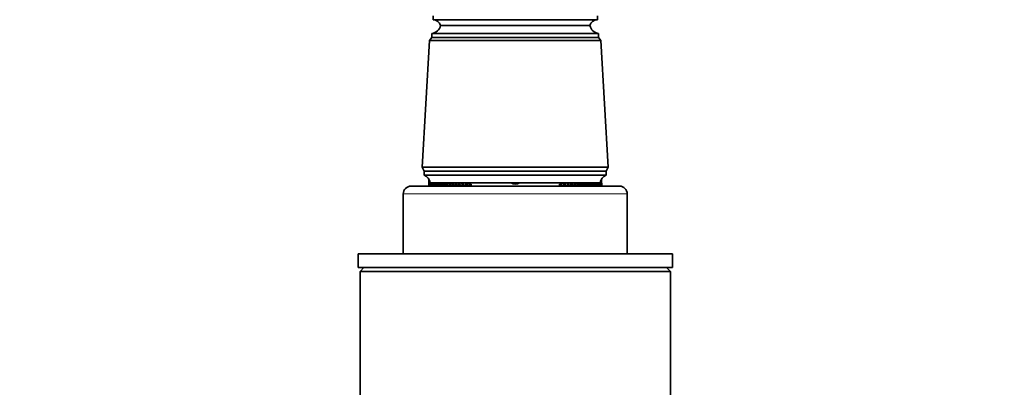
# Model space of a CAD drawing. Units: millimetres. Extents: x 0 to 2443, y 0 to 3742.
# Drawn here: x 1076 to 1327, y 3290 to 3383 of the extents above; entities that cross this region are included whole.
import ezdxf
from ezdxf import colors
from ezdxf.entities.mleader import LeaderData, LeaderLine
from ezdxf.math import Vec2, Vec3

# ---------------------------------------------------------------- set-up
doc = ezdxf.new("R2010")
doc.units = ezdxf.units.MM
doc.layers.add('DV2_Défaut', color=7, linetype='Continuous')
doc.layers.add('Défaut', color=7, linetype='Continuous')

# ---------------------------------------------------------------- blocks, each defined once
blk = doc.blocks.new('_DOT')
at = {"color": 0}
blk.add_line((0, 0), (-1, 0), dxfattribs=at)
at = {"color": 0, "const_width": 0.333}
blk.add_lwpolyline([(-0.1665, 0, 1), (0.1665, 0, 1)], format="xyb", close=True, dxfattribs=at)
blk = doc.blocks.new('SE1')
at = {"layer": 'DV2_Défaut', "color": 7, "linetype": 'Continuous', "lineweight": 35}
for p, q in [((1181.21, 3384.23), (1181.21, 3383.23)), ((1223.01, 3383.23), (1181.21, 3383.23)), ((1223.01, 3383.23), (1223.01, 3384.23)), ((1223.31, 3379.73), (1180.91, 3379.73)), ((1180.91, 3379.73), (1180.91, 3378.73)), ((1221.11, 3381.73), (1183.11, 3381.73)), ((1221.11, 3381.73), (1183.11, 3381.73)), ((1223.31, 3378.73), (1223.31, 3379.73)), ((1180.31, 3377.93), (1178.46, 3345.73)), ((1180.91, 3378.73), (1180.31, 3377.93)), ((1223.91, 3377.93), (1180.31, 3377.93)), ((1223.31, 3378.73), (1180.91, 3378.73)), ((1223.91, 3377.93), (1223.31, 3378.73)), ((1225.76, 3345.73), (1223.91, 3377.93)), ((1225.76, 3345.73), (1178.46, 3345.73)), ((1178.46, 3345.73), (1178.96, 3344.73)), ((1225.26, 3344.73), (1178.96, 3344.73)), ((1178.96, 3344.73), (1178.96, 3343.73)), ((1225.26, 3344.73), (1225.76, 3345.73)), ((1225.26, 3343.73), (1225.26, 3344.73)), ((1225.26, 3343.73), (1178.96, 3343.73)), ((1175.61, 3340.93), (1228.61, 3340.93)), ((1180.11, 3341.13), (1180.29, 3340.93)), ((1180.11, 3341.13), (1180.28, 3340.93)), ((1180.17, 3341.13), (1180.13, 3341.13)), ((1180.29, 3340.93), (1180.13, 3341.13)), ((1180.17, 3341.13), (1180.35, 3340.93)), ((1180.28, 3341.13), (1180.2, 3341.13)), ((1180.36, 3340.93), (1180.2, 3341.13)), ((1180.28, 3341.13), (1180.48, 3340.93)), ((1180.46, 3341.13), (1180.34, 3341.13)), ((1180.5, 3340.93), (1180.34, 3341.13)), ((1223.76, 3341.73), (1180.46, 3341.73)), ((1180.46, 3341.13), (1180.67, 3340.93)), ((1180.7, 3341.13), (1180.54, 3341.13)), ((1180.69, 3340.93), (1180.54, 3341.13)), ((1180.7, 3341.13), (1180.91, 3340.93)), ((1180.99, 3341.13), (1180.8, 3341.13)), ((1180.94, 3340.93), (1180.8, 3341.13)), ((1180.99, 3341.13), (1181.21, 3340.93)), ((1181.34, 3341.13), (1181.11, 3341.13)), ((1181.25, 3340.93), (1181.11, 3341.13)), ((1181.34, 3341.13), (1181.57, 3340.93)), ((1181.75, 3341.13), (1181.48, 3341.13)), ((1181.61, 3340.93), (1181.48, 3341.13)), ((1181.75, 3341.13), (1181.99, 3340.93)), ((1182.21, 3341.13), (1181.91, 3341.13)), ((1182.04, 3340.93), (1181.91, 3341.13)), ((1182.21, 3341.13), (1182.46, 3340.93)), ((1182.73, 3341.13), (1182.4, 3341.13)), ((1182.51, 3340.93), (1182.4, 3341.13)), ((1182.73, 3341.13), (1182.98, 3340.93)), ((1183.31, 3341.13), (1182.94, 3341.13)), ((1183.04, 3340.93), (1182.94, 3341.13)), ((1183.31, 3341.13), (1183.56, 3340.93)), ((1183.93, 3341.13), (1183.53, 3341.13)), ((1183.63, 3340.93), (1183.53, 3341.13)), ((1183.93, 3341.13), (1184.19, 3340.93)), ((1184.6, 3341.13), (1184.17, 3341.13)), ((1184.26, 3340.93), (1184.17, 3341.13)), ((1184.6, 3341.13), (1184.86, 3340.93)), ((1185.33, 3341.13), (1184.86, 3341.13)), ((1184.94, 3340.93), (1184.86, 3341.13)), ((1185.33, 3341.13), (1185.59, 3340.93)), ((1186.09, 3341.13), (1185.6, 3341.13)), ((1185.67, 3340.93), (1185.6, 3341.13)), ((1186.09, 3341.13), (1186.36, 3340.93)), ((1186.9, 3341.13), (1186.38, 3341.13)), ((1186.45, 3340.93), (1186.38, 3341.13)), ((1186.9, 3341.13), (1187.17, 3340.93)), ((1187.76, 3341.13), (1187.21, 3341.13)), ((1187.28, 3340.85), (1187.21, 3341.13)), ((1187.76, 3341.13), (1188.03, 3340.93)), ((1188.65, 3341.13), (1188.08, 3341.13)), ((1188.14, 3340.85), (1188.08, 3341.13)), ((1188.65, 3341.13), (1188.92, 3340.93)), ((1188.85, 3341.73), (1189.01, 3340.93)), ((1189.58, 3341.13), (1188.98, 3341.13)), ((1189.02, 3340.93), (1188.98, 3341.13)), ((1189.58, 3341.13), (1189.85, 3340.93)), ((1189.77, 3341.73), (1189.94, 3340.93)), ((1190.54, 3341.13), (1189.93, 3341.13)), ((1189.95, 3340.93), (1189.93, 3341.13)), ((1190.11, 3341.68), (1190.11, 3341.73)), ((1190.11, 3341.68), (1190.36, 3341.43)), ((1190.36, 3341.73), (1190.36, 3341.43)), ((1190.36, 3341.43), (1190.86, 3341.43)), ((1190.54, 3341.13), (1190.81, 3340.93)), ((1190.79, 3341.43), (1190.86, 3341.13)), ((1190.86, 3341.43), (1190.86, 3340.93)), ((1213.36, 3341.43), (1213.86, 3341.43)), ((1213.36, 3340.93), (1213.36, 3341.43)), ((1213.53, 3341.13), (1213.36, 3341.13)), ((1213.52, 3341.43), (1213.64, 3340.93)), ((1213.53, 3341.13), (1213.62, 3340.93)), ((1213.73, 3340.93), (1213.89, 3341.13)), ((1213.86, 3341.43), (1213.86, 3341.73)), ((1213.86, 3341.43), (1214.11, 3341.68)), ((1214.5, 3341.13), (1213.89, 3341.13)), ((1214.11, 3341.73), (1214.11, 3341.68)), ((1214.41, 3341.73), (1214.59, 3340.93)), ((1214.5, 3341.13), (1214.58, 3340.93)), ((1214.68, 3340.93), (1214.85, 3341.13)), ((1215.44, 3341.13), (1214.85, 3341.13)), ((1215.33, 3341.73), (1215.5, 3340.93)), ((1215.44, 3341.13), (1215.52, 3340.85)), ((1215.6, 3340.93), (1215.77, 3341.13)), ((1216.33, 3341.13), (1215.77, 3341.13)), ((1216.22, 3341.73), (1216.38, 3340.93)), ((1216.33, 3341.13), (1216.4, 3340.85)), ((1216.48, 3340.93), (1216.65, 3341.13)), ((1217.19, 3341.13), (1216.65, 3341.13)), ((1217.19, 3341.13), (1217.24, 3340.85)), ((1217.32, 3340.93), (1217.49, 3341.13)), ((1218.01, 3341.13), (1217.49, 3341.13)), ((1218.01, 3341.13), (1218.04, 3340.85)), ((1218.11, 3340.93), (1218.3, 3341.13)), ((1218.78, 3341.13), (1218.3, 3341.13)), ((1218.78, 3341.13), (1218.79, 3340.85)), ((1218.87, 3340.93), (1219.05, 3341.13)), ((1219.51, 3341.13), (1219.05, 3341.13)), ((1219.51, 3341.13), (1219.5, 3340.85)), ((1219.58, 3340.93), (1219.76, 3341.13)), ((1220.19, 3341.13), (1219.76, 3341.13)), ((1220.19, 3341.13), (1220.16, 3340.85)), ((1220.24, 3340.93), (1220.43, 3341.13)), ((1220.82, 3341.13), (1220.43, 3341.13)), ((1220.82, 3341.13), (1220.77, 3340.85)), ((1220.85, 3340.93), (1221.04, 3341.13)), ((1221.4, 3341.13), (1221.04, 3341.13)), ((1221.4, 3341.13), (1221.33, 3340.85)), ((1221.41, 3340.93), (1221.6, 3341.13)), ((1221.93, 3341.13), (1221.6, 3341.13)), ((1221.93, 3341.13), (1221.84, 3340.85)), ((1221.92, 3340.93), (1222.11, 3341.13)), ((1222.4, 3341.13), (1222.11, 3341.13)), ((1222.4, 3341.13), (1222.29, 3340.85)), ((1222.37, 3340.93), (1222.56, 3341.13)), ((1222.82, 3341.13), (1222.56, 3341.13)), ((1222.82, 3341.13), (1222.73, 3340.93)), ((1222.77, 3340.93), (1222.96, 3341.13)), ((1223.18, 3341.13), (1222.96, 3341.13)), ((1223.18, 3341.13), (1223.07, 3340.93)), ((1223.11, 3340.93), (1223.29, 3341.13)), ((1223.48, 3341.13), (1223.29, 3341.13)), ((1223.48, 3341.13), (1223.36, 3340.93)), ((1223.39, 3340.93), (1223.58, 3341.13)), ((1223.72, 3341.13), (1223.58, 3341.13)), ((1223.72, 3341.13), (1223.59, 3340.93)), ((1223.62, 3340.93), (1223.8, 3341.13)), ((1223.91, 3341.13), (1223.77, 3340.93)), ((1223.78, 3340.93), (1223.96, 3341.13)), ((1223.91, 3341.13), (1223.8, 3341.13)), ((1224.03, 3341.13), (1223.88, 3340.93)), ((1223.89, 3340.93), (1224.06, 3341.13)), ((1224.1, 3341.13), (1223.93, 3340.93)), ((1223.93, 3340.93), (1224.11, 3341.13)), ((1223.94, 3340.93), (1224.11, 3341.13)), ((1224.03, 3341.13), (1223.96, 3341.13)), ((1224.1, 3341.13), (1224.06, 3341.13)), ((1224.11, 3341.13), (1224.11, 3341.13)), ((1173.61, 3338.93), (1173.61, 3323.73)), ((1230.61, 3323.73), (1230.61, 3338.93)), ((1242.11, 3323.73), (1162.11, 3323.73)), ((1162.11, 3323.73), (1162.11, 3320.23)), ((1167.09, 3323.79), (1167.09, 3323.73)), ((1168.73, 3323.79), (1168.73, 3323.73)), ((1169.42, 3323.79), (1169.42, 3323.73)), ((1169.56, 3323.73), (1169.56, 3323.79)), ((1170.09, 3323.73), (1170.09, 3323.79)), ((1199.99, 3323.79), (1199.99, 3323.73)), ((1219.84, 3323.79), (1219.84, 3323.73)), ((1224.99, 3323.79), (1224.99, 3323.73)), ((1233.75, 3323.79), (1233.75, 3323.73)), ((1235.75, 3323.73), (1235.75, 3323.79)), ((1235.85, 3323.73), (1235.85, 3323.79)), ((1236.22, 3323.73), (1236.22, 3323.79)), ((1237.32, 3323.73), (1237.32, 3323.79)), ((1242.11, 3320.23), (1242.11, 3323.73)), ((1242.11, 3320.23), (1162.11, 3320.23)), ((1163.61, 3320.23), (1162.61, 3319.23)), ((1241.61, 3319.23), (1240.61, 3320.23)), ((1241.61, 3319.23), (1162.61, 3319.23)), ((1162.61, 3319.23), (1162.61, 3281.98)), ((1241.61, 3281.96), (1241.61, 3319.23))]:
    blk.add_line(p, q, dxfattribs=at)
at = {"layer": 'DV2_Défaut', "color": 7, "linetype": 'Continuous', "lineweight": 18}
blk.add_line((1230.61, 3338.93), (1173.61, 3338.93), dxfattribs=at)
at = {"layer": 'DV2_Défaut', "color": 7, "linetype": 'Continuous', "lineweight": 35}
for centre, radius, start, end in [((1181.17, 3381.23), 2, 14.4676, 88.9521), ((1223.04, 3381.23), 2, 91.0479, 165.5324), ((1180.65, 3382.22), 2.5, 275.7865, 348.7609), ((1223.56, 3382.22), 2.5, 191.2391, 264.2135), ((1178.04, 3341.48), 2.43, 5.9123, 67.8275), ((1226.17, 3341.48), 2.43, 112.1725, 174.0877), ((1175.61, 3338.93), 2, 90, 180), ((1202.11, 3343.43), 2, 238.2117, 301.7883), ((1202.11, 3343.43), 1.75, 256.2709, 283.7291), ((1228.61, 3338.93), 2, 0, 90)]:
    blk.add_arc(centre, radius, start, end, dxfattribs=at)
for centre, major_axis, ratio, start_param, end_param in [((1202.11, 3272.72), (-14.87, 108.74), 0.149091, 0.85079, 0.870083), ((1202.11, 3413.74), (-13.77, -108.74), 0.157807, -0.838984, -0.819753), ((1202.11, 3272.72), (-15.7, 108.74), 0.141718, 0.851915, 0.87001), ((1202.11, 3413.74), (-12.84, -108.74), 0.164284, -0.837249, -0.820334), ((1202.11, 3272.72), (-16.48, 108.74), 0.133989, 0.855283, 0.870162), ((1202.11, 3413.74), (17.04, -108.74), 0.128022, 0.819677, 0.833297), ((1202.11, 3272.72), (12.12, 108.74), 0.168821, -0.87165, -0.856681), ((1202.11, 3413.74), (16.29, -108.74), 0.136, 0.819361, 0.836892), ((1202.11, 3272.72), (13.08, 108.74), 0.162667, -0.870904, -0.853003), ((1202.11, 3413.74), (15.49, -108.74), 0.14364, 0.819267, 0.838652), ((1202.11, 3413.74), (-11.87, -108.74), 0.170324, -0.831349, -0.821136), ((1202.11, 3272.72), (-17.22, 108.74), 0.125929, 0.863415, 0.870533), ((1202.11, 3413.74), (-10.87, -108.74), 0.175904, -0.829538, -0.822152), ((1202.11, 3272.72), (-17.9, 108.74), 0.117563, 0.863999, 0.871116), ((1202.11, 3413.74), (-9.83, -108.74), 0.181, -0.83076, -0.823374), ((1202.11, 3272.72), (-18.54, 108.74), 0.108917, 0.864786, 0.871904), ((1202.11, 3413.74), (-8.76, -108.75), 0.185592, -0.832175, -0.824789), ((1202.11, 3272.72), (-19.12, 108.74), 0.100016, 0.865767, 0.872884), ((1202.11, 3413.74), (-7.65, -108.75), 0.18966, -0.833768, -0.826382), ((1202.11, 3272.72), (-19.66, 108.74), 0.090883, 0.866929, 0.874046), ((1202.11, 3413.74), (-6.53, -108.75), 0.193185, -0.835521, -0.828135), ((1202.11, 3272.72), (-20.13, 108.75), 0.081543, 0.868258, 0.875375), ((1202.11, 3413.74), (-5.38, -108.75), 0.196152, -0.837415, -0.830029), ((1202.11, 3272.72), (-20.56, 108.75), 0.072021, 0.86974, 0.876857), ((1202.11, 3413.74), (-4.21, -108.76), 0.198547, -0.839428, -0.832042), ((1202.11, 3272.72), (-20.93, 108.75), 0.062338, 0.871358, 0.878475), ((1202.11, 3413.74), (-3.03, -108.76), 0.200358, -0.841535, -0.834149), ((1202.11, 3272.72), (-21.25, 108.75), 0.052519, 0.873095, 0.880212), ((1202.11, 3413.74), (-1.84, -108.76), 0.201577, -0.843711, -0.836325), ((1202.11, 3272.72), (-21.51, 108.75), 0.042585, 0.874933, 0.88205), ((1202.11, 3413.74), (-0.64, -108.76), 0.202197, -0.845929, -0.838543), ((1202.11, 3272.72), (-21.71, 108.76), 0.03256, 0.876854, 0.883971), ((1202.11, 3413.74), (0.56, -108.76), 0.202217, -0.848161, -0.840775), ((1202.11, 3272.72), (-21.86, 108.76), 0.022466, 0.878838, 0.885955), ((1202.11, 3413.74), (1.76, -108.76), 0.201635, -0.850381, -0.842995), ((1202.11, 3272.72), (-21.96, 108.76), 0.012323, 0.880866, 0.887983), ((1202.11, 3413.74), (2.95, -108.76), 0.200455, -0.852561, -0.845175), ((1202.11, 3272.72), (-22, 108.76), 0.002154, 0.882919, 0.890036), ((1202.11, 3413.74), (4.14, -108.76), 0.198681, -0.854673, -0.847287), ((1202.11, 3272.72), (-21.98, 108.76), 0.008019, -0.892092, -0.884975), ((1202.11, 3413.74), (5.3, -108.75), 0.196324, -0.856692, -0.849306), ((1202.11, 3272.72), (-21.91, 108.76), 0.018175, -0.894133, -0.887016), ((1202.11, 3413.74), (6.45, -108.75), 0.193394, -0.854908, -0.851209), ((1202.11, 3272.72), (-21.78, 108.76), 0.028293, -0.893699, -0.892585), ((1202.11, 3413.74), (21.65, -108.76), 0.035783, -0.850554, -0.846855), ((1202.11, 3272.72), (-7.3, 108.75), 0.19085, -0.903275, -0.899722), ((1202.11, 3413.74), (21.82, -108.76), 0.025708, -0.852275, -0.844889), ((1202.11, 3272.72), (-6.16, 108.75), 0.194198, -0.901475, -0.894357), ((1202.11, 3413.74), (21.93, -108.76), 0.015578, -0.850259, -0.842873), ((1202.11, 3272.72), (-5.01, 108.75), 0.196983, -0.89954, -0.892423), ((1202.11, 3413.74), (21.99, -108.76), 0.005416, -0.848212, -0.840826), ((1202.11, 3272.72), (-3.83, 108.76), 0.199191, -0.897494, -0.890377), ((1202.11, 3413.74), (21.99, -108.76), 0.004759, 0.838769, 0.846155), ((1202.11, 3272.72), (-2.65, 108.76), 0.200813, -0.895363, -0.888245), ((1202.11, 3413.74), (21.94, -108.76), 0.014923, 0.836721, 0.844107), ((1202.11, 3272.72), (-1.45, 108.76), 0.201841, -0.89317, -0.886053), ((1202.11, 3413.74), (21.83, -108.76), 0.025055, 0.834702, 0.842088), ((1202.11, 3272.72), (-0.25, 108.76), 0.202269, -0.890945, -0.883827), ((1202.11, 3413.74), (21.67, -108.76), 0.035134, 0.832732, 0.840118), ((1202.11, 3272.72), (0.95, 108.76), 0.202096, -0.888713, -0.881596), ((1202.11, 3413.74), (21.45, -108.75), 0.045138, 0.830831, 0.838217), ((1202.11, 3272.72), (2.14, 108.76), 0.201321, -0.886503, -0.879386), ((1202.11, 3413.74), (21.17, -108.75), 0.055044, 0.829016, 0.836403), ((1202.11, 3272.72), (3.33, 108.76), 0.19995, -0.884342, -0.877225), ((1202.11, 3413.74), (20.84, -108.75), 0.064831, 0.827308, 0.834694), ((1202.11, 3272.72), (4.51, 108.76), 0.197989, -0.882257, -0.87514), ((1202.11, 3413.74), (20.46, -108.75), 0.074474, 0.825724, 0.83311), ((1202.11, 3272.72), (5.68, 108.75), 0.195447, -0.880273, -0.873155), ((1202.11, 3413.74), (20.02, -108.75), 0.083953, 0.82428, 0.831666), ((1202.11, 3272.72), (6.82, 108.75), 0.192335, -0.878413, -0.871295), ((1202.11, 3413.74), (19.52, -108.74), 0.093242, 0.822992, 0.830378), ((1202.11, 3272.72), (7.94, 108.75), 0.188669, -0.876699, -0.869581), ((1202.11, 3413.74), (18.98, -108.74), 0.102317, 0.821875, 0.829261), ((1202.11, 3272.72), (9.03, 108.75), 0.184466, -0.87515, -0.868032), ((1202.11, 3413.74), (18.38, -108.74), 0.111156, 0.820943, 0.828329), ((1202.11, 3272.72), (10.1, 108.74), 0.179743, -0.873783, -0.866666), ((1202.11, 3413.74), (17.73, -108.74), 0.119733, 0.820206, 0.827593), ((1202.11, 3272.72), (11.13, 108.74), 0.174521, -0.872613, -0.86448)]:
    blk.add_ellipse(centre, major_axis=major_axis, ratio=ratio, start_param=start_param, end_param=end_param, dxfattribs=at)

msp = doc.modelspace()

# ---------------------------------------------------------------- block references
at = {"layer": 'Défaut'}
msp.add_blockref('SE1', (0, 0), dxfattribs=at)

# ---------------------------------------------------------------- leaders
at = {"layer": 'Défaut', "color": 7, "linetype": 'Continuous', "lineweight": 18}
ml = msp.add_multileader_mtext('Standard', dxfattribs=at)
ml.set_content('{\\pxsm0.9;\\fSolid Edge ISO|b1||i0||c0|p34;\\W1.;10/11/2020\\P}', color=256)
ml.set_leader_properties()
ml.set_arrow_properties(name='DOT')
ml.build(insert=Vec2(0, 0))
ml.multileader.update_dxf_attribs({"leader_type": 0, "dogleg_length": 0, "arrow_head_size": 12})
ctx = ml.context
ctx.base_point, ctx.char_height, ctx.arrow_head_size, ctx.landing_gap_size = Vec3(2355.87, 3734.98), 12, 12, 4.2
notes = []
notes.append((ctx, [(0, (0, 0, 0), (0, 0), (1, 0), 1, [])]))
ctx.mtext.insert = Vec3(2357.87, 3741.1)
for ctx, leaders in notes:
    for number, flags, end, landing, length, lines in leaders:
        leader = LeaderData()
        leader.index, (leader.has_last_leader_line, leader.has_dogleg_vector, leader.attachment_direction) = number, flags
        leader.last_leader_point, leader.dogleg_vector, leader.dogleg_length = Vec3(end), Vec3(landing), length
        for number, points, colour, breaks in lines:
            line = LeaderLine()
            line.index, line.vertices, line.color, line.breaks = number, Vec3.list(points), colors.encode_raw_color(colour), breaks
            leader.lines.append(line)
        ctx.leaders.append(leader)

doc.saveas('drawing.dxf')
